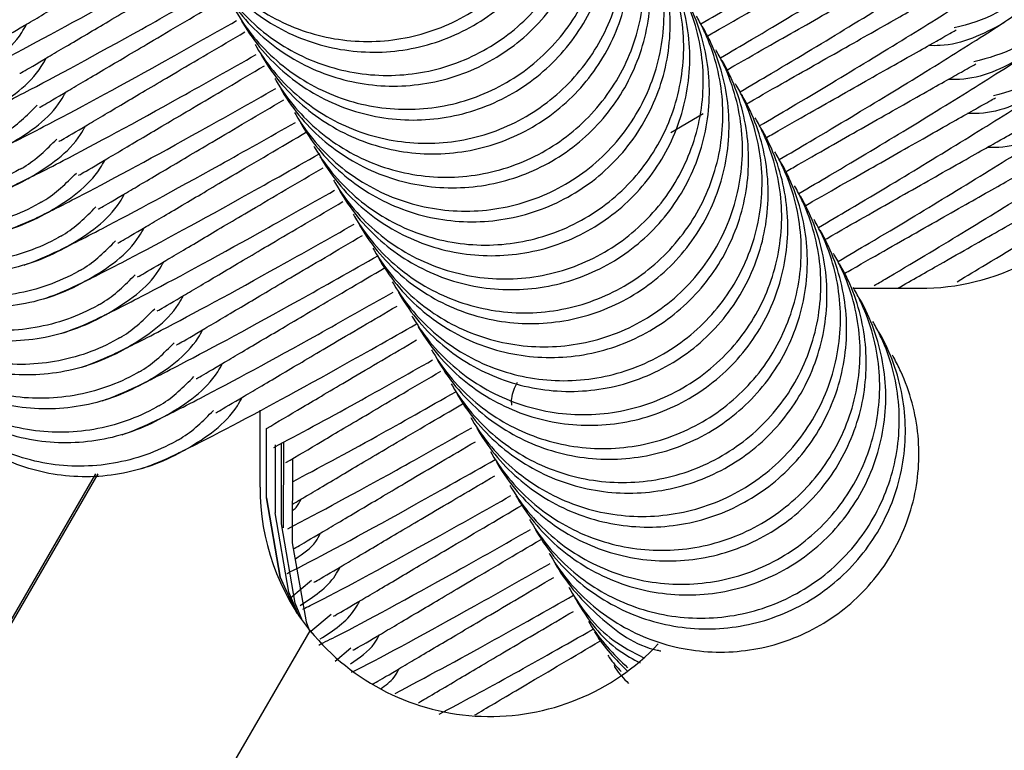
# Model space of a CAD drawing. Units: millimetres. Extents: x 17903 to 27066, y 32884 to 41054.
# Drawn here: x 21579 to 21594, y 35784 to 35795 of the extents above; entities that cross this region are included whole.
import ezdxf

# ---------------------------------------------------------------- set-up
doc = ezdxf.new("R2010")
doc.units = ezdxf.units.MM
doc.header["$LTSCALE"] = 200

msp = doc.modelspace()

# ---------------------------------------------------------------- linework, layer by layer
at = {"color": 7, "linetype": 'Continuous', "lineweight": 25}
for p, q in [((21588.699, 35793.505), (21589.19, 35793.794)), ((21591.466, 35791.148), (21592.469, 35791.146)), ((21582.481, 35788.134), (21582.484, 35789.297)), ((21582.577, 35787.968), (21582.579, 35789.02)), ((21582.71, 35788.772), (21582.708, 35787.741)), ((21582.804, 35787.575), (21582.807, 35788.797)), ((21582.839, 35787.514), (21582.842, 35788.816)), ((21582.972, 35788.564), (21582.97, 35787.287)), ((21567.448, 35766.693), (21579.997, 35788.333)), ((21567.465, 35766.663), (21580.032, 35788.333)), ((21582.949, 35786.459), (21583.261, 35786.724)), ((21583.251, 35785.949), (21583.558, 35786.21)), ((21572.067, 35766.685), (21583.242, 35785.957)), ((21583.619, 35785.496), (21583.854, 35785.696))]:
    msp.add_line(p, q, dxfattribs=at)
at = {"color": 7, "linetype": 'Continuous', "lineweight": 25, "flags": 128}
for points in [[(21583.046, 35786.211), (21582.786, 35786.77), (21582.577, 35787.968)], [(21582.577, 35787.968), (21582.786, 35786.77), (21582.999, 35786.295)], [(21583.07, 35786.184), (21582.917, 35786.543), (21582.708, 35787.741)], [(21583.124, 35786.105), (21583.013, 35786.377), (21582.804, 35787.575)], [(21582.97, 35787.287), (21583.179, 35786.09), (21583.237, 35785.94)]]:
    msp.add_lwpolyline(points, dxfattribs=at)
at = {"color": 7, "linetype": 'Continuous', "lineweight": 25}
for centre, radius, start, end in [((21592.475, 35794.646), 3.501, 269.9001, 325.0391), ((21585.98, 35788.127), 3.499, 179.8911, 218.9712), ((21585.963, 35788.158), 3.5, 218.9767, 316.6801)]:
    msp.add_arc(centre, radius, start, end, dxfattribs=at)
for points, knots in [([(21581.517, 35796.38), (21581.524, 35796.368), (21581.7, 35796.067), (21582.154, 35795.535), (21583.039, 35795.02), (21584.046, 35794.827), (21585.062, 35794.978), (21585.97, 35795.456), (21586.67, 35796.207), (21587.081, 35797.147), (21587.159, 35798.169), (21586.959, 35798.908), (21586.766, 35799.288), (21586.72, 35799.368), (21586.714, 35799.38)], [0, 0, 0, 0, 0.0042921, 0.1116274, 0.2189634, 0.326321, 0.4336953, 0.5410936, 0.6484906, 0.7558905, 0.8632492, 0.9706131, 0.9957113, 1, 1, 1, 1]), ([(21581.609, 35796.221), (21581.616, 35796.209), (21581.792, 35795.908), (21582.246, 35795.376), (21583.132, 35794.859), (21584.14, 35794.665), (21585.155, 35794.815), (21586.064, 35795.293), (21586.763, 35796.045), (21587.174, 35796.986), (21587.251, 35798.009), (21587.051, 35798.748), (21586.857, 35799.13), (21586.812, 35799.209), (21586.805, 35799.221)], [0, 0, 0, 0, 0.004287, 0.111629, 0.218973, 0.32631, 0.433692, 0.54109, 0.6485, 0.755904, 0.863294, 0.970627, 0.995711, 1, 1, 1, 1]), ([(21581.814, 35795.866), (21581.821, 35795.854), (21581.997, 35795.553), (21582.45, 35795.021), (21583.336, 35794.507), (21584.343, 35794.313), (21585.358, 35794.464), (21586.267, 35794.942), (21586.967, 35795.693), (21587.378, 35796.633), (21587.455, 35797.655), (21587.256, 35798.394), (21587.062, 35798.774), (21587.017, 35798.854), (21587.01, 35798.866)], [0, 0, 0, 0, 0.004287, 0.111619, 0.218962, 0.326314, 0.433696, 0.541087, 0.648494, 0.75589, 0.863255, 0.970613, 0.995711, 1, 1, 1, 1]), ([(21581.906, 35795.707), (21581.913, 35795.695), (21582.089, 35795.394), (21582.543, 35794.862), (21583.429, 35794.346), (21584.436, 35794.151), (21585.452, 35794.302), (21586.361, 35794.779), (21587.06, 35795.531), (21587.471, 35796.472), (21587.548, 35797.495), (21587.348, 35798.234), (21587.154, 35798.616), (21587.109, 35798.695), (21587.102, 35798.707)], [0, 0, 0, 0, 0.00429, 0.111632, 0.218976, 0.326316, 0.433697, 0.541091, 0.648501, 0.755903, 0.863293, 0.970633, 0.995713, 1, 1, 1, 1]), ([(21582.111, 35795.352), (21582.118, 35795.34), (21582.293, 35795.039), (21582.747, 35794.508), (21583.632, 35793.993), (21584.64, 35793.799), (21585.655, 35793.95), (21586.564, 35794.428), (21587.263, 35795.179), (21587.675, 35796.119), (21587.752, 35797.141), (21587.553, 35797.88), (21587.359, 35798.261), (21587.314, 35798.34), (21587.307, 35798.352)], [0, 0, 0, 0, 0.004293, 0.111625, 0.218962, 0.326321, 0.433696, 0.541096, 0.648494, 0.755895, 0.863255, 0.970618, 0.995716, 1, 1, 1, 1]), ([(21582.202, 35795.193), (21582.209, 35795.182), (21582.385, 35794.88), (21582.84, 35794.348), (21583.725, 35793.832), (21584.733, 35793.637), (21585.749, 35793.788), (21586.657, 35794.266), (21587.357, 35795.017), (21587.768, 35795.958), (21587.844, 35796.981), (21587.645, 35797.721), (21587.451, 35798.102), (21587.405, 35798.182), (21587.399, 35798.193)], [0, 0, 0, 0, 0.004287, 0.111628, 0.218973, 0.326309, 0.433691, 0.541094, 0.6485, 0.755905, 0.863288, 0.970627, 0.995711, 1, 1, 1, 1]), ([(21582.408, 35794.838), (21582.414, 35794.826), (21582.59, 35794.525), (21583.044, 35793.994), (21583.929, 35793.479), (21584.937, 35793.285), (21585.952, 35793.436), (21586.86, 35793.914), (21587.56, 35794.665), (21587.971, 35795.605), (21588.049, 35796.627), (21587.849, 35797.366), (21587.656, 35797.747), (21587.61, 35797.826), (21587.604, 35797.838)], [0, 0, 0, 0, 0.004287, 0.111628, 0.218961, 0.32632, 0.433695, 0.541091, 0.648493, 0.755888, 0.863255, 0.970613, 0.995711, 1, 1, 1, 1]), ([(21582.499, 35794.679), (21582.506, 35794.668), (21582.682, 35794.366), (21583.136, 35793.834), (21584.022, 35793.318), (21585.03, 35793.124), (21586.045, 35793.274), (21586.954, 35793.752), (21587.653, 35794.503), (21588.064, 35795.444), (21588.141, 35796.467), (21587.941, 35797.207), (21587.748, 35797.588), (21587.702, 35797.668), (21587.695, 35797.679)], [0, 0, 0, 0, 0.004287, 0.111633, 0.218977, 0.326312, 0.433694, 0.541088, 0.648498, 0.755901, 0.863291, 0.97063, 0.995713, 1, 1, 1, 1]), ([(21589.155, 35795.15), (21589.313, 35795.243), (21589.926, 35795.603), (21590.874, 35796.175), (21591.976, 35796.853), (21592.85, 35797.417), (21593.049, 35797.583), (21593.153, 35797.67)], [0, 0, 0, 0, 0.068203, 0.264529, 0.485119, 0.731183, 1, 1, 1, 1]), ([(21576.834, 35795.094), (21576.959, 35795.14), (21577.195, 35795.227), (21578.143, 35795.706), (21579.4, 35796.385), (21580.55, 35797.034), (21580.939, 35797.254)], [0, 0, 0, 0, 0.241784, 0.458665, 0.816883, 1, 1, 1, 1]), ([(21582.704, 35794.324), (21582.711, 35794.313), (21582.886, 35794.011), (21583.341, 35793.48), (21584.226, 35792.965), (21585.233, 35792.771), (21586.248, 35792.922), (21587.157, 35793.4), (21587.857, 35794.151), (21588.268, 35795.091), (21588.345, 35796.113), (21588.146, 35796.852), (21587.953, 35797.233), (21587.907, 35797.312), (21587.9, 35797.324)], [0, 0, 0, 0, 0.004293, 0.111624, 0.218967, 0.326319, 0.4337, 0.541094, 0.648496, 0.755897, 0.863256, 0.970618, 0.995711, 1, 1, 1, 1]), ([(21582.796, 35794.165), (21582.803, 35794.154), (21582.978, 35793.852), (21583.433, 35793.32), (21584.319, 35792.804), (21585.327, 35792.61), (21586.342, 35792.76), (21587.251, 35793.238), (21587.95, 35793.99), (21588.361, 35794.931), (21588.438, 35795.954), (21588.238, 35796.693), (21588.044, 35797.074), (21587.999, 35797.154), (21587.992, 35797.165)], [0, 0, 0, 0, 0.004287, 0.111633, 0.218973, 0.326309, 0.433696, 0.541092, 0.648502, 0.755905, 0.863287, 0.970628, 0.995708, 1, 1, 1, 1]), ([(21589.452, 35794.636), (21589.61, 35794.729), (21590.223, 35795.089), (21591.17, 35795.661), (21592.273, 35796.339), (21593.146, 35796.903), (21593.346, 35797.069), (21593.45, 35797.156)], [0, 0, 0, 0, 0.068203, 0.26453, 0.485123, 0.731177, 1, 1, 1, 1]), ([(21583.001, 35793.81), (21583.008, 35793.799), (21583.183, 35793.497), (21583.637, 35792.966), (21584.522, 35792.451), (21585.53, 35792.257), (21586.545, 35792.408), (21587.454, 35792.886), (21588.153, 35793.637), (21588.565, 35794.578), (21588.642, 35795.6), (21588.443, 35796.338), (21588.249, 35796.719), (21588.204, 35796.799), (21588.197, 35796.81)], [0, 0, 0, 0, 0.004283, 0.111625, 0.218962, 0.326319, 0.433695, 0.541091, 0.648494, 0.755889, 0.863256, 0.970613, 0.995711, 1, 1, 1, 1]), ([(21577.131, 35794.58), (21577.255, 35794.626), (21577.492, 35794.713), (21578.439, 35795.192), (21579.697, 35795.871), (21580.847, 35796.521), (21581.236, 35796.74)], [0, 0, 0, 0, 0.241785, 0.458667, 0.816882, 1, 1, 1, 1]), ([(21583.093, 35793.652), (21583.099, 35793.64), (21583.275, 35793.338), (21583.73, 35792.806), (21584.615, 35792.29), (21585.623, 35792.096), (21586.639, 35792.246), (21587.547, 35792.724), (21588.247, 35793.476), (21588.658, 35794.417), (21588.735, 35795.44), (21588.535, 35796.179), (21588.341, 35796.56), (21588.295, 35796.64), (21588.289, 35796.652)], [0, 0, 0, 0, 0.004293, 0.111634, 0.218978, 0.326313, 0.433694, 0.541094, 0.6485, 0.755905, 0.863294, 0.970633, 0.995716, 1, 1, 1, 1]), ([(21589.749, 35794.123), (21589.907, 35794.215), (21590.519, 35794.575), (21591.467, 35795.147), (21592.569, 35795.825), (21593.443, 35796.389), (21593.642, 35796.556), (21593.746, 35796.642)], [0, 0, 0, 0, 0.068201, 0.264528, 0.485125, 0.731181, 1, 1, 1, 1]), ([(21578.548, 35794.915), (21578.552, 35794.915), (21578.56, 35794.916), (21578.925, 35795.131), (21579.514, 35795.48), (21580.297, 35795.944), (21580.999, 35796.357), (21581.389, 35796.586)], [0, 0, 0, 0, 0.166374, 0.387316, 0.589671, 0.772177, 1, 1, 1, 1]), ([(21589.259, 35794.97), (21589.292, 35794.989), (21589.734, 35795.243), (21590.447, 35795.647), (21591.362, 35796.166), (21592.016, 35796.535), (21592.09, 35796.578), (21592.129, 35796.6)], [0, 0, 0, 0, 0.01749, 0.23376, 0.470148, 0.725283, 1, 1, 1, 1]), ([(21577.427, 35794.066), (21577.552, 35794.112), (21577.788, 35794.199), (21578.736, 35794.678), (21579.994, 35795.357), (21581.143, 35796.007), (21581.532, 35796.226)], [0, 0, 0, 0, 0.241784, 0.45867, 0.816885, 1, 1, 1, 1]), ([(21583.298, 35793.296), (21583.304, 35793.285), (21583.48, 35792.984), (21583.934, 35792.452), (21584.819, 35791.937), (21585.827, 35791.743), (21586.842, 35791.894), (21587.75, 35792.372), (21588.45, 35793.124), (21588.861, 35794.064), (21588.939, 35795.086), (21588.739, 35795.824), (21588.546, 35796.205), (21588.5, 35796.285), (21588.494, 35796.296)], [0, 0, 0, 0, 0.004292, 0.111628, 0.218965, 0.326323, 0.433698, 0.541097, 0.648494, 0.755895, 0.863254, 0.970619, 0.995711, 1, 1, 1, 1]), ([(21578.845, 35794.401), (21578.848, 35794.401), (21578.857, 35794.402), (21579.222, 35794.618), (21579.811, 35794.966), (21580.594, 35795.43), (21581.296, 35795.843), (21581.685, 35796.072)], [0, 0, 0, 0, 0.166374, 0.387325, 0.589666, 0.772186, 1, 1, 1, 1]), ([(21583.389, 35793.138), (21583.396, 35793.126), (21583.572, 35792.825), (21584.026, 35792.292), (21584.912, 35791.776), (21585.92, 35791.582), (21586.935, 35791.732), (21587.844, 35792.21), (21588.543, 35792.962), (21588.954, 35793.903), (21589.031, 35794.926), (21588.831, 35795.665), (21588.638, 35796.046), (21588.592, 35796.126), (21588.585, 35796.138)], [0, 0, 0, 0, 0.00429, 0.111636, 0.218977, 0.326313, 0.433694, 0.541091, 0.648501, 0.755898, 0.863287, 0.970627, 0.995708, 1, 1, 1, 1]), ([(21589.556, 35794.456), (21589.589, 35794.475), (21590.03, 35794.729), (21590.743, 35795.133), (21591.658, 35795.652), (21592.312, 35796.021), (21592.387, 35796.064), (21592.426, 35796.086)], [0, 0, 0, 0, 0.0175, 0.233764, 0.470144, 0.725288, 1, 1, 1, 1]), ([(21590.045, 35793.609), (21590.203, 35793.701), (21590.816, 35794.061), (21591.764, 35794.634), (21592.866, 35795.312), (21593.74, 35795.875), (21593.939, 35796.042), (21594.043, 35796.128)], [0, 0, 0, 0, 0.068199, 0.264528, 0.48512, 0.731176, 1, 1, 1, 1]), ([(21583.594, 35792.782), (21583.601, 35792.771), (21583.777, 35792.47), (21584.231, 35791.938), (21585.116, 35791.423), (21586.123, 35791.23), (21587.138, 35791.38), (21588.047, 35791.858), (21588.747, 35792.61), (21589.158, 35793.55), (21589.235, 35794.572), (21589.036, 35795.31), (21588.843, 35795.691), (21588.797, 35795.771), (21588.79, 35795.782)], [0, 0, 0, 0, 0.004287, 0.111624, 0.218966, 0.326317, 0.433698, 0.541089, 0.648496, 0.755891, 0.86325, 0.970613, 0.995711, 1, 1, 1, 1]), ([(21577.724, 35793.552), (21577.849, 35793.598), (21578.085, 35793.685), (21579.033, 35794.164), (21580.291, 35794.843), (21581.44, 35795.493), (21581.829, 35795.713)], [0, 0, 0, 0, 0.241789, 0.458663, 0.816878, 1, 1, 1, 1]), ([(21583.686, 35792.624), (21583.693, 35792.612), (21583.868, 35792.311), (21584.323, 35791.778), (21585.209, 35791.262), (21586.217, 35791.068), (21587.232, 35791.218), (21588.141, 35791.696), (21588.84, 35792.448), (21589.251, 35793.389), (21589.328, 35794.412), (21589.128, 35795.151), (21588.934, 35795.532), (21588.889, 35795.612), (21588.882, 35795.624)], [0, 0, 0, 0, 0.004292, 0.111633, 0.218977, 0.326311, 0.433698, 0.541092, 0.648502, 0.755904, 0.863293, 0.970633, 0.995713, 1, 1, 1, 1]), ([(21590.342, 35793.095), (21590.5, 35793.187), (21591.113, 35793.547), (21592.06, 35794.12), (21593.163, 35794.798), (21594.036, 35795.362), (21594.236, 35795.528), (21594.34, 35795.615)], [0, 0, 0, 0, 0.068202, 0.264526, 0.485122, 0.731178, 1, 1, 1, 1]), ([(21579.141, 35793.887), (21579.145, 35793.887), (21579.154, 35793.888), (21579.519, 35794.104), (21580.108, 35794.452), (21580.896, 35794.919), (21581.604, 35795.336), (21582, 35795.569)], [0, 0, 0, 0, 0.165768, 0.385906, 0.587524, 0.769365, 1, 1, 1, 1]), ([(21589.853, 35793.943), (21589.886, 35793.961), (21590.327, 35794.215), (21591.04, 35794.619), (21591.955, 35795.139), (21592.609, 35795.507), (21592.684, 35795.55), (21592.723, 35795.572)], [0, 0, 0, 0, 0.017498, 0.233759, 0.470146, 0.725288, 1, 1, 1, 1]), ([(21593.667, 35795.336), (21593.655, 35795.33), (21593.446, 35795.209), (21593.211, 35795.147), (21592.989, 35795.088)], [0, 0, 0, 0, 0.055641, 1, 1, 1, 1]), ([(21578.021, 35793.038), (21578.145, 35793.084), (21578.382, 35793.172), (21579.329, 35793.651), (21580.587, 35794.329), (21581.737, 35794.979), (21582.126, 35795.199)], [0, 0, 0, 0, 0.241786, 0.458668, 0.816881, 1, 1, 1, 1]), ([(21578.074, 35794.344), (21578.085, 35794.351), (21578.386, 35794.527), (21578.737, 35794.765), (21578.924, 35795.102), (21578.948, 35795.145)], [0, 0, 0, 0, 0.0337106, 0.8766383, 1, 1, 1, 1]), ([(21583.891, 35792.269), (21583.898, 35792.257), (21584.073, 35791.956), (21584.528, 35791.424), (21585.412, 35790.909), (21586.42, 35790.716), (21587.435, 35790.866), (21588.344, 35791.344), (21589.043, 35792.096), (21589.455, 35793.036), (21589.532, 35794.058), (21589.333, 35794.796), (21589.139, 35795.177), (21589.094, 35795.257), (21589.087, 35795.269)], [0, 0, 0, 0, 0.004289, 0.111625, 0.218962, 0.32632, 0.433695, 0.54109, 0.648493, 0.755893, 0.863253, 0.970615, 0.995708, 1, 1, 1, 1]), ([(21593.758, 35795.178), (21593.747, 35795.171), (21593.444, 35794.999), (21593.053, 35794.812), (21592.658, 35794.82), (21592.6, 35794.821)], [0, 0, 0, 0, 0.03293, 0.856607, 1, 1, 1, 1]), ([(21579.438, 35793.373), (21579.442, 35793.373), (21579.45, 35793.374), (21579.815, 35793.59), (21580.405, 35793.939), (21581.179, 35794.398), (21581.871, 35794.804), (21582.25, 35795.028)], [0, 0, 0, 0, 0.167357, 0.389614, 0.593162, 0.77675, 1, 1, 1, 1]), ([(21583.983, 35792.11), (21583.989, 35792.098), (21584.165, 35791.797), (21584.62, 35791.264), (21585.505, 35790.748), (21586.513, 35790.554), (21587.529, 35790.704), (21588.437, 35791.182), (21589.137, 35791.934), (21589.548, 35792.875), (21589.625, 35793.898), (21589.425, 35794.637), (21589.231, 35795.018), (21589.185, 35795.098), (21589.179, 35795.11)], [0, 0, 0, 0, 0.004287, 0.111633, 0.218974, 0.32631, 0.433691, 0.541094, 0.6485, 0.755899, 0.863289, 0.970628, 0.995711, 1, 1, 1, 1]), ([(21590.149, 35793.429), (21590.182, 35793.448), (21590.624, 35793.701), (21591.337, 35794.105), (21592.252, 35794.625), (21592.906, 35794.993), (21592.98, 35795.036), (21593.019, 35795.058)], [0, 0, 0, 0, 0.017491, 0.233759, 0.470144, 0.725287, 1, 1, 1, 1]), ([(21590.639, 35792.581), (21590.797, 35792.674), (21591.409, 35793.033), (21592.357, 35793.606), (21593.46, 35794.284), (21594.333, 35794.848), (21594.532, 35795.014), (21594.636, 35795.101)], [0, 0, 0, 0, 0.068199, 0.264529, 0.485123, 0.731178, 1, 1, 1, 1]), ([(21578.317, 35792.524), (21578.442, 35792.57), (21578.679, 35792.658), (21579.626, 35793.137), (21580.884, 35793.816), (21582.034, 35794.465), (21582.422, 35794.685)], [0, 0, 0, 0, 0.241782, 0.458666, 0.816883, 1, 1, 1, 1]), ([(21584.188, 35791.755), (21584.194, 35791.743), (21584.37, 35791.442), (21584.824, 35790.91), (21585.709, 35790.395), (21586.717, 35790.202), (21587.732, 35790.353), (21588.641, 35790.831), (21589.34, 35791.582), (21589.751, 35792.522), (21589.829, 35793.544), (21589.629, 35794.283), (21589.436, 35794.663), (21589.39, 35794.743), (21589.384, 35794.755)], [0, 0, 0, 0, 0.004287, 0.111628, 0.218964, 0.326321, 0.433696, 0.541092, 0.648494, 0.755889, 0.863248, 0.970613, 0.995711, 1, 1, 1, 1]), ([(21593.963, 35794.822), (21593.952, 35794.816), (21593.743, 35794.695), (21593.508, 35794.633), (21593.286, 35794.574)], [0, 0, 0, 0, 0.055641, 1, 1, 1, 1]), ([(21578.37, 35793.83), (21578.382, 35793.837), (21578.683, 35794.013), (21579.034, 35794.251), (21579.221, 35794.588), (21579.245, 35794.631)], [0, 0, 0, 0, 0.033644, 0.876675, 1, 1, 1, 1]), ([(21584.279, 35791.596), (21584.286, 35791.584), (21584.462, 35791.283), (21584.916, 35790.751), (21585.802, 35790.234), (21586.81, 35790.04), (21587.825, 35790.19), (21588.734, 35790.668), (21589.434, 35791.42), (21589.844, 35792.361), (21589.921, 35793.384), (21589.721, 35794.123), (21589.528, 35794.505), (21589.482, 35794.584), (21589.475, 35794.596)], [0, 0, 0, 0, 0.0042901, 0.1116316, 0.2189702, 0.3263117, 0.4336922, 0.5410893, 0.6484996, 0.7559025, 0.8632924, 0.9706329, 0.9957078, 1, 1, 1, 1]), ([(21590.446, 35792.915), (21590.479, 35792.934), (21590.921, 35793.187), (21591.633, 35793.592), (21592.548, 35794.111), (21593.202, 35794.48), (21593.277, 35794.522), (21593.316, 35794.544)], [0, 0, 0, 0, 0.017498, 0.233764, 0.470147, 0.725289, 1, 1, 1, 1]), ([(21590.936, 35792.067), (21591.094, 35792.16), (21591.706, 35792.519), (21592.654, 35793.092), (21593.756, 35793.77), (21594.63, 35794.334), (21594.829, 35794.5), (21594.933, 35794.587)], [0, 0, 0, 0, 0.068202, 0.26453, 0.48512, 0.731175, 1, 1, 1, 1]), ([(21594.055, 35794.664), (21594.043, 35794.657), (21593.741, 35794.485), (21593.35, 35794.298), (21592.955, 35794.306), (21592.897, 35794.307)], [0, 0, 0, 0, 0.032889, 0.856604, 1, 1, 1, 1]), ([(21579.735, 35792.859), (21579.739, 35792.859), (21579.747, 35792.861), (21580.112, 35793.076), (21580.701, 35793.425), (21581.476, 35793.884), (21582.167, 35794.291), (21582.547, 35794.514)], [0, 0, 0, 0, 0.167359, 0.389608, 0.593156, 0.776746, 1, 1, 1, 1]), ([(21584.484, 35791.241), (21584.491, 35791.229), (21584.667, 35790.928), (21585.121, 35790.397), (21586.006, 35789.882), (21587.013, 35789.688), (21588.029, 35789.839), (21588.937, 35790.317), (21589.637, 35791.068), (21590.048, 35792.008), (21590.126, 35793.03), (21589.926, 35793.769), (21589.733, 35794.15), (21589.687, 35794.229), (21589.681, 35794.241)], [0, 0, 0, 0, 0.004287, 0.111619, 0.218956, 0.326315, 0.433697, 0.541087, 0.648494, 0.755896, 0.863255, 0.970618, 0.995711, 1, 1, 1, 1]), ([(21594.26, 35794.309), (21594.249, 35794.302), (21594.04, 35794.182), (21593.805, 35794.119), (21593.582, 35794.06)], [0, 0, 0, 0, 0.055636, 1, 1, 1, 1]), ([(21578.614, 35792.01), (21578.739, 35792.056), (21578.975, 35792.144), (21579.923, 35792.623), (21581.181, 35793.302), (21582.33, 35793.951), (21582.719, 35794.171)], [0, 0, 0, 0, 0.241784, 0.458664, 0.816877, 1, 1, 1, 1]), ([(21578.667, 35793.317), (21578.679, 35793.323), (21578.979, 35793.5), (21579.331, 35793.737), (21579.518, 35794.074), (21579.541, 35794.117)], [0, 0, 0, 0, 0.03371, 0.876664, 1, 1, 1, 1]), ([(21594.352, 35794.15), (21594.34, 35794.143), (21594.037, 35793.971), (21593.647, 35793.784), (21593.252, 35793.792), (21593.193, 35793.793)], [0, 0, 0, 0, 0.032932, 0.856651, 1, 1, 1, 1]), ([(21578.872, 35792.961), (21578.861, 35792.955), (21578.558, 35792.782), (21577.899, 35792.549), (21576.871, 35792.544), (21575.911, 35792.886), (21575.177, 35793.423), (21574.911, 35793.901), (21574.81, 35794.083)], [0, 0, 0, 0, 0.008582, 0.22327, 0.437956, 0.652623, 0.867391, 1, 1, 1, 1]), ([(21580.032, 35792.345), (21580.035, 35792.346), (21580.044, 35792.347), (21580.409, 35792.562), (21580.998, 35792.911), (21581.773, 35793.37), (21582.464, 35793.777), (21582.843, 35794)], [0, 0, 0, 0, 0.167357, 0.389612, 0.593163, 0.77675, 1, 1, 1, 1]), ([(21584.576, 35791.082), (21584.583, 35791.071), (21584.758, 35790.769), (21585.213, 35790.237), (21586.099, 35789.721), (21587.107, 35789.526), (21588.122, 35789.677), (21589.031, 35790.155), (21589.73, 35790.906), (21590.141, 35791.847), (21590.218, 35792.87), (21590.018, 35793.609), (21589.824, 35793.991), (21589.779, 35794.07), (21589.772, 35794.082)], [0, 0, 0, 0, 0.004287, 0.111632, 0.218973, 0.326309, 0.433696, 0.541092, 0.648502, 0.755898, 0.863288, 0.970628, 0.995708, 1, 1, 1, 1]), ([(21590.743, 35792.401), (21590.776, 35792.42), (21591.217, 35792.673), (21591.93, 35793.078), (21592.845, 35793.597), (21593.499, 35793.966), (21593.574, 35794.008), (21593.613, 35794.03)], [0, 0, 0, 0, 0.017487, 0.233755, 0.470143, 0.725287, 1, 1, 1, 1]), ([(21591.232, 35791.553), (21591.39, 35791.646), (21592.003, 35792.005), (21592.951, 35792.578), (21594.053, 35793.256), (21594.926, 35793.82), (21595.126, 35793.986), (21595.23, 35794.073)], [0, 0, 0, 0, 0.0681985, 0.2645288, 0.4851225, 0.7311801, 1, 1, 1, 1]), ([(21578.964, 35792.803), (21578.952, 35792.796), (21578.649, 35792.623), (21577.991, 35792.389), (21576.964, 35792.383), (21576.004, 35792.724), (21575.271, 35793.261), (21575.005, 35793.739), (21574.903, 35793.921)], [0, 0, 0, 0, 0.008571, 0.223254, 0.437927, 0.652637, 0.867396, 1, 1, 1, 1]), ([(21578.576, 35793.475), (21578.587, 35793.482), (21578.787, 35793.598), (21578.952, 35793.763), (21579.107, 35793.919)], [0, 0, 0, 0, 0.058011, 1, 1, 1, 1]), ([(21578.911, 35791.497), (21579.035, 35791.543), (21579.272, 35791.63), (21580.219, 35792.109), (21581.477, 35792.788), (21582.627, 35793.437), (21583.016, 35793.657)], [0, 0, 0, 0, 0.241784, 0.458666, 0.816885, 1, 1, 1, 1]), ([(21584.781, 35790.727), (21584.788, 35790.715), (21584.963, 35790.414), (21585.417, 35789.883), (21586.303, 35789.368), (21587.31, 35789.174), (21588.325, 35789.325), (21589.234, 35789.803), (21589.933, 35790.554), (21590.345, 35791.494), (21590.422, 35792.516), (21590.223, 35793.255), (21590.029, 35793.636), (21589.984, 35793.715), (21589.977, 35793.727)], [0, 0, 0, 0, 0.004287, 0.111627, 0.218963, 0.326321, 0.433696, 0.541092, 0.648489, 0.755889, 0.863248, 0.97061, 0.995711, 1, 1, 1, 1]), ([(21579.169, 35792.447), (21579.157, 35792.441), (21578.854, 35792.268), (21578.195, 35792.035), (21577.168, 35792.03), (21576.207, 35792.372), (21575.474, 35792.909), (21575.208, 35793.387), (21575.107, 35793.57)], [0, 0, 0, 0, 0.008571, 0.22326, 0.437947, 0.652627, 0.867397, 1, 1, 1, 1]), ([(21578.964, 35792.803), (21578.975, 35792.809), (21579.276, 35792.986), (21579.627, 35793.224), (21579.814, 35793.56), (21579.838, 35793.603)], [0, 0, 0, 0, 0.033711, 0.876679, 1, 1, 1, 1]), ([(21580.328, 35791.831), (21580.332, 35791.832), (21580.34, 35791.833), (21580.705, 35792.048), (21581.294, 35792.397), (21582.085, 35792.866), (21582.797, 35793.284), (21583.196, 35793.519)], [0, 0, 0, 0, 0.165448, 0.385168, 0.586389, 0.767878, 1, 1, 1, 1]), ([(21584.873, 35790.568), (21584.879, 35790.557), (21585.055, 35790.255), (21585.51, 35789.723), (21586.395, 35789.207), (21587.403, 35789.012), (21588.419, 35789.163), (21589.327, 35789.641), (21590.027, 35790.392), (21590.438, 35791.333), (21590.515, 35792.356), (21590.315, 35793.096), (21590.121, 35793.477), (21590.076, 35793.557), (21590.069, 35793.568)], [0, 0, 0, 0, 0.004287, 0.111628, 0.218973, 0.326309, 0.43369, 0.541093, 0.648499, 0.755905, 0.863294, 0.970633, 0.995711, 1, 1, 1, 1]), ([(21591.039, 35791.887), (21591.073, 35791.906), (21591.514, 35792.159), (21592.227, 35792.564), (21593.142, 35793.083), (21593.796, 35793.452), (21593.87, 35793.494), (21593.909, 35793.516)], [0, 0, 0, 0, 0.017498, 0.233764, 0.47015, 0.725291, 1, 1, 1, 1]), ([(21591.777, 35791.185), (21591.851, 35791.228), (21592.376, 35791.537), (21593.244, 35792.063), (21594.351, 35792.743), (21595.223, 35793.306), (21595.422, 35793.472), (21595.527, 35793.559)], [0, 0, 0, 0, 0.033205, 0.236906, 0.465785, 0.721084, 1, 1, 1, 1]), ([(21594.649, 35793.636), (21594.637, 35793.629), (21594.334, 35793.458), (21593.943, 35793.27), (21593.548, 35793.278), (21593.49, 35793.279)], [0, 0, 0, 0, 0.032907, 0.856606, 1, 1, 1, 1]), ([(21579.261, 35792.289), (21579.249, 35792.282), (21578.946, 35792.109), (21578.288, 35791.875), (21577.26, 35791.869), (21576.301, 35792.21), (21575.568, 35792.747), (21575.302, 35793.225), (21575.2, 35793.408)], [0, 0, 0, 0, 0.008588, 0.223251, 0.43792, 0.652639, 0.867394, 1, 1, 1, 1]), ([(21578.872, 35792.961), (21578.884, 35792.968), (21579.084, 35793.084), (21579.249, 35793.249), (21579.404, 35793.405)], [0, 0, 0, 0, 0.058018, 1, 1, 1, 1]), ([(21585.078, 35790.213), (21585.084, 35790.201), (21585.26, 35789.901), (21585.714, 35789.369), (21586.599, 35788.854), (21587.607, 35788.66), (21588.622, 35788.811), (21589.531, 35789.289), (21590.23, 35790.04), (21590.641, 35790.98), (21590.719, 35792.002), (21590.52, 35792.741), (21590.326, 35793.122), (21590.281, 35793.201), (21590.274, 35793.213)], [0, 0, 0, 0, 0.004287, 0.111623, 0.21896, 0.326313, 0.433694, 0.541085, 0.648492, 0.755887, 0.863254, 0.970618, 0.995711, 1, 1, 1, 1]), ([(21579.466, 35791.934), (21579.454, 35791.927), (21579.151, 35791.754), (21578.492, 35791.521), (21577.464, 35791.516), (21576.504, 35791.858), (21575.771, 35792.396), (21575.505, 35792.873), (21575.403, 35793.056)], [0, 0, 0, 0, 0.0085823, 0.2232597, 0.4379436, 0.6526157, 0.8673817, 1, 1, 1, 1]), ([(21579.207, 35790.983), (21579.332, 35791.029), (21579.569, 35791.116), (21580.516, 35791.595), (21581.796, 35792.286), (21582.972, 35792.95), (21583.386, 35793.185)], [0, 0, 0, 0, 0.238946, 0.453284, 0.807293, 1, 1, 1, 1]), ([(21579.261, 35792.289), (21579.272, 35792.296), (21579.573, 35792.472), (21579.924, 35792.71), (21580.111, 35793.047), (21580.135, 35793.09)], [0, 0, 0, 0, 0.033642, 0.876638, 1, 1, 1, 1]), ([(21585.169, 35790.054), (21585.176, 35790.043), (21585.352, 35789.741), (21585.806, 35789.209), (21586.692, 35788.693), (21587.7, 35788.499), (21588.715, 35788.649), (21589.624, 35789.127), (21590.324, 35789.878), (21590.734, 35790.819), (21590.811, 35791.843), (21590.611, 35792.582), (21590.418, 35792.963), (21590.372, 35793.043), (21590.366, 35793.054)], [0, 0, 0, 0, 0.00429, 0.111632, 0.218972, 0.326314, 0.433695, 0.541091, 0.648496, 0.755898, 0.863288, 0.970628, 0.995708, 1, 1, 1, 1]), ([(21579.557, 35791.775), (21579.546, 35791.768), (21579.243, 35791.595), (21578.584, 35791.361), (21577.557, 35791.355), (21576.597, 35791.696), (21575.864, 35792.234), (21575.598, 35792.711), (21575.497, 35792.894)], [0, 0, 0, 0, 0.008571, 0.223243, 0.43793, 0.652642, 0.867402, 1, 1, 1, 1]), ([(21580.625, 35791.317), (21580.629, 35791.318), (21580.637, 35791.319), (21581.002, 35791.534), (21581.591, 35791.883), (21582.366, 35792.342), (21583.057, 35792.749), (21583.437, 35792.972)], [0, 0, 0, 0, 0.16735, 0.389609, 0.593159, 0.77675, 1, 1, 1, 1]), ([(21591.336, 35791.373), (21591.369, 35791.392), (21591.811, 35791.645), (21592.523, 35792.05), (21593.438, 35792.569), (21594.092, 35792.938), (21594.167, 35792.98), (21594.206, 35793.002)], [0, 0, 0, 0, 0.017498, 0.233764, 0.470146, 0.725284, 1, 1, 1, 1]), ([(21579.169, 35792.447), (21579.18, 35792.454), (21579.38, 35792.57), (21579.545, 35792.735), (21579.701, 35792.891)], [0, 0, 0, 0, 0.058014, 1, 1, 1, 1]), ([(21579.504, 35790.469), (21579.629, 35790.515), (21579.865, 35790.602), (21580.813, 35791.081), (21582.071, 35791.76), (21583.22, 35792.41), (21583.609, 35792.629)], [0, 0, 0, 0, 0.241783, 0.458664, 0.816881, 1, 1, 1, 1]), ([(21585.374, 35789.699), (21585.381, 35789.688), (21585.557, 35789.386), (21586.011, 35788.855), (21586.896, 35788.34), (21587.903, 35788.146), (21588.919, 35788.297), (21589.827, 35788.775), (21590.527, 35789.526), (21590.938, 35790.466), (21591.016, 35791.489), (21590.816, 35792.227), (21590.623, 35792.608), (21590.577, 35792.688), (21590.571, 35792.699)], [0, 0, 0, 0, 0.004292, 0.111624, 0.21896, 0.326317, 0.433698, 0.541091, 0.648492, 0.755892, 0.863251, 0.970613, 0.995711, 1, 1, 1, 1]), ([(21593.034, 35791.245), (21593.182, 35791.334), (21593.777, 35791.691), (21594.594, 35792.195), (21595.038, 35792.487), (21595.251, 35792.627)], [0, 0, 0, 0, 0.146457, 0.590921, 1, 1, 1, 1]), ([(21579.762, 35791.42), (21579.751, 35791.413), (21579.448, 35791.24), (21578.789, 35791.007), (21577.761, 35791.002), (21576.801, 35791.344), (21576.067, 35791.882), (21575.801, 35792.359), (21575.7, 35792.542)], [0, 0, 0, 0, 0.008582, 0.223269, 0.437955, 0.652633, 0.867391, 1, 1, 1, 1]), ([(21579.557, 35791.775), (21579.569, 35791.782), (21579.869, 35791.958), (21580.221, 35792.196), (21580.408, 35792.533), (21580.431, 35792.576)], [0, 0, 0, 0, 0.033711, 0.87668, 1, 1, 1, 1]), ([(21580.922, 35790.804), (21580.925, 35790.804), (21580.934, 35790.805), (21581.299, 35791.02), (21581.888, 35791.369), (21582.663, 35791.828), (21583.354, 35792.235), (21583.734, 35792.458)], [0, 0, 0, 0, 0.1673569, 0.3896129, 0.5931557, 0.7767462, 1, 1, 1, 1]), ([(21585.466, 35789.54), (21585.473, 35789.529), (21585.649, 35789.227), (21586.103, 35788.695), (21586.989, 35788.179), (21587.997, 35787.985), (21589.012, 35788.135), (21589.921, 35788.613), (21590.62, 35789.365), (21591.031, 35790.306), (21591.108, 35791.329), (21590.908, 35792.068), (21590.714, 35792.449), (21590.669, 35792.529), (21590.662, 35792.54)], [0, 0, 0, 0, 0.0042869, 0.1116279, 0.2189717, 0.3263077, 0.433695, 0.5410917, 0.6485016, 0.7559041, 0.8632936, 0.9706276, 0.995711, 1, 1, 1, 1]), ([(21592.136, 35791.146), (21592.353, 35791.27), (21592.958, 35791.615), (21593.725, 35792.049), (21594.392, 35792.426), (21594.465, 35792.467), (21594.503, 35792.488)], [0, 0, 0, 0, 0.146685, 0.409928, 0.694066, 1, 1, 1, 1]), ([(21579.854, 35791.261), (21579.842, 35791.254), (21579.54, 35791.081), (21578.881, 35790.847), (21577.854, 35790.841), (21576.894, 35791.183), (21576.161, 35791.72), (21575.895, 35792.197), (21575.793, 35792.38)], [0, 0, 0, 0, 0.008577, 0.223253, 0.437923, 0.652631, 0.867387, 1, 1, 1, 1]), ([(21579.466, 35791.934), (21579.477, 35791.94), (21579.677, 35792.056), (21579.842, 35792.221), (21579.997, 35792.377)], [0, 0, 0, 0, 0.058014, 1, 1, 1, 1]), ([(21585.671, 35789.185), (21585.678, 35789.174), (21585.854, 35788.873), (21586.307, 35788.341), (21587.193, 35787.826), (21588.2, 35787.632), (21589.215, 35787.783), (21590.124, 35788.261), (21590.823, 35789.012), (21591.235, 35789.953), (21591.312, 35790.975), (21591.113, 35791.713), (21590.919, 35792.094), (21590.874, 35792.174), (21590.867, 35792.185)], [0, 0, 0, 0, 0.004287, 0.111623, 0.21896, 0.326319, 0.433694, 0.54109, 0.648493, 0.755888, 0.863254, 0.970613, 0.995711, 1, 1, 1, 1]), ([(21580.059, 35790.906), (21580.047, 35790.899), (21579.745, 35790.726), (21579.085, 35790.493), (21578.058, 35790.488), (21577.098, 35790.83), (21576.364, 35791.368), (21576.098, 35791.846), (21575.997, 35792.028)], [0, 0, 0, 0, 0.008571, 0.22326, 0.437944, 0.652616, 0.867382, 1, 1, 1, 1]), ([(21579.801, 35789.955), (21579.925, 35790.001), (21580.162, 35790.088), (21581.11, 35790.567), (21582.367, 35791.246), (21583.517, 35791.896), (21583.906, 35792.115)], [0, 0, 0, 0, 0.241784, 0.458667, 0.816882, 1, 1, 1, 1]), ([(21579.854, 35791.261), (21579.865, 35791.268), (21580.166, 35791.444), (21580.517, 35791.682), (21580.704, 35792.019), (21580.728, 35792.062)], [0, 0, 0, 0, 0.033685, 0.876638, 1, 1, 1, 1]), ([(21585.763, 35789.027), (21585.77, 35789.015), (21585.945, 35788.714), (21586.4, 35788.181), (21587.286, 35787.665), (21588.293, 35787.471), (21589.309, 35787.621), (21590.218, 35788.099), (21590.917, 35788.851), (21591.328, 35789.792), (21591.405, 35790.815), (21591.205, 35791.554), (21591.011, 35791.935), (21590.966, 35792.015), (21590.959, 35792.027)], [0, 0, 0, 0, 0.004287, 0.111633, 0.218978, 0.326313, 0.433695, 0.541095, 0.648501, 0.755904, 0.863294, 0.970633, 0.995716, 1, 1, 1, 1]), ([(21580.151, 35790.747), (21580.139, 35790.74), (21579.836, 35790.568), (21579.178, 35790.333), (21578.151, 35790.328), (21577.191, 35790.669), (21576.458, 35791.206), (21576.192, 35791.684), (21576.09, 35791.866)], [0, 0, 0, 0, 0.008583, 0.223251, 0.437923, 0.652644, 0.867393, 1, 1, 1, 1]), ([(21579.762, 35791.42), (21579.774, 35791.426), (21579.974, 35791.542), (21580.139, 35791.707), (21580.294, 35791.863)], [0, 0, 0, 0, 0.058018, 1, 1, 1, 1]), ([(21581.218, 35790.29), (21581.222, 35790.29), (21581.231, 35790.291), (21581.595, 35790.506), (21582.185, 35790.855), (21582.959, 35791.315), (21583.651, 35791.721), (21584.03, 35791.944)], [0, 0, 0, 0, 0.167349, 0.389607, 0.593159, 0.776744, 1, 1, 1, 1]), ([(21580.097, 35789.441), (21580.222, 35789.487), (21580.459, 35789.574), (21581.406, 35790.053), (21582.686, 35790.744), (21583.862, 35791.409), (21584.276, 35791.643)], [0, 0, 0, 0, 0.238946, 0.453285, 0.807294, 1, 1, 1, 1]), ([(21585.968, 35788.671), (21585.975, 35788.66), (21586.15, 35788.359), (21586.604, 35787.827), (21587.489, 35787.312), (21588.497, 35787.119), (21589.512, 35787.269), (21590.421, 35787.747), (21591.12, 35788.499), (21591.532, 35789.439), (21591.609, 35790.461), (21591.41, 35791.199), (21591.216, 35791.58), (21591.171, 35791.66), (21591.164, 35791.671)], [0, 0, 0, 0, 0.004292, 0.111624, 0.218966, 0.326318, 0.433699, 0.541092, 0.648494, 0.755895, 0.863254, 0.970618, 0.995716, 1, 1, 1, 1]), ([(21580.356, 35790.392), (21580.344, 35790.385), (21580.041, 35790.212), (21579.382, 35789.98), (21578.354, 35789.974), (21577.394, 35790.316), (21576.661, 35790.854), (21576.395, 35791.332), (21576.293, 35791.514)], [0, 0, 0, 0, 0.008582, 0.22327, 0.437944, 0.652622, 0.867391, 1, 1, 1, 1]), ([(21580.151, 35790.747), (21580.162, 35790.754), (21580.463, 35790.93), (21580.814, 35791.168), (21581.001, 35791.505), (21581.025, 35791.548)], [0, 0, 0, 0, 0.033666, 0.876679, 1, 1, 1, 1]), ([(21581.515, 35789.776), (21581.519, 35789.776), (21581.527, 35789.777), (21581.892, 35789.993), (21582.481, 35790.341), (21583.272, 35790.81), (21583.984, 35791.229), (21584.383, 35791.463)], [0, 0, 0, 0, 0.165448, 0.385162, 0.58639, 0.767884, 1, 1, 1, 1]), ([(21586.059, 35788.513), (21586.066, 35788.501), (21586.242, 35788.2), (21586.696, 35787.667), (21587.582, 35787.151), (21588.59, 35786.957), (21589.606, 35787.107), (21590.514, 35787.585), (21591.214, 35788.337), (21591.625, 35789.278), (21591.702, 35790.301), (21591.501, 35791.04), (21591.308, 35791.421), (21591.262, 35791.501), (21591.256, 35791.513)], [0, 0, 0, 0, 0.00429, 0.111627, 0.218971, 0.326313, 0.433694, 0.541091, 0.648501, 0.755904, 0.863287, 0.970627, 0.995708, 1, 1, 1, 1]), ([(21580.447, 35790.233), (21580.436, 35790.227), (21580.133, 35790.053), (21579.474, 35789.82), (21578.447, 35789.814), (21577.488, 35790.155), (21576.754, 35790.692), (21576.488, 35791.17), (21576.387, 35791.352)], [0, 0, 0, 0, 0.008577, 0.223242, 0.437927, 0.652635, 0.867393, 1, 1, 1, 1]), ([(21580.059, 35790.906), (21580.071, 35790.913), (21580.271, 35791.028), (21580.435, 35791.194), (21580.591, 35791.349)], [0, 0, 0, 0, 0.058014, 1, 1, 1, 1]), ([(21586.265, 35788.157), (21586.271, 35788.146), (21586.447, 35787.845), (21586.901, 35787.313), (21587.786, 35786.798), (21588.793, 35786.605), (21589.809, 35786.755), (21590.717, 35787.233), (21591.417, 35787.985), (21591.828, 35788.925), (21591.906, 35789.947), (21591.706, 35790.685), (21591.513, 35791.066), (21591.467, 35791.146), (21591.461, 35791.158)], [0, 0, 0, 0, 0.004287, 0.111624, 0.218959, 0.326317, 0.433693, 0.54109, 0.648493, 0.755889, 0.863255, 0.970613, 0.995711, 1, 1, 1, 1]), ([(21580.652, 35789.878), (21580.641, 35789.871), (21580.338, 35789.699), (21579.679, 35789.466), (21578.651, 35789.461), (21577.691, 35789.803), (21576.958, 35790.34), (21576.692, 35790.818), (21576.59, 35791)], [0, 0, 0, 0, 0.008582, 0.223271, 0.437954, 0.652626, 0.867382, 1, 1, 1, 1]), ([(21580.394, 35788.927), (21580.519, 35788.973), (21580.755, 35789.06), (21581.703, 35789.539), (21582.961, 35790.218), (21584.11, 35790.868), (21584.499, 35791.088)], [0, 0, 0, 0, 0.241782, 0.458663, 0.816877, 1, 1, 1, 1]), ([(21580.447, 35790.233), (21580.459, 35790.24), (21580.76, 35790.416), (21581.111, 35790.654), (21581.298, 35790.991), (21581.322, 35791.034)], [0, 0, 0, 0, 0.033685, 0.876638, 1, 1, 1, 1]), ([(21586.356, 35787.999), (21586.363, 35787.987), (21586.539, 35787.686), (21586.993, 35787.153), (21587.879, 35786.637), (21588.887, 35786.443), (21589.902, 35786.593), (21590.811, 35787.071), (21591.51, 35787.823), (21591.921, 35788.764), (21591.998, 35789.787), (21591.798, 35790.526), (21591.604, 35790.907), (21591.559, 35790.987), (21591.552, 35790.999)], [0, 0, 0, 0, 0.004287, 0.111633, 0.218977, 0.326311, 0.433699, 0.541093, 0.648498, 0.755903, 0.863293, 0.970633, 0.995717, 1, 1, 1, 1]), ([(21580.744, 35789.719), (21580.732, 35789.713), (21580.43, 35789.539), (21579.771, 35789.306), (21578.744, 35789.3), (21577.784, 35789.641), (21577.051, 35790.178), (21576.785, 35790.656), (21576.684, 35790.838)], [0, 0, 0, 0, 0.008577, 0.223254, 0.437927, 0.652636, 0.867386, 1, 1, 1, 1]), ([(21580.356, 35790.392), (21580.367, 35790.399), (21580.567, 35790.514), (21580.732, 35790.68), (21580.887, 35790.835)], [0, 0, 0, 0, 0.058018, 1, 1, 1, 1]), ([(21581.812, 35789.262), (21581.815, 35789.262), (21581.824, 35789.263), (21582.189, 35789.479), (21582.779, 35789.828), (21583.533, 35790.275), (21584.2, 35790.667), (21584.555, 35790.876)], [0, 0, 0, 0, 0.169765, 0.395215, 0.601694, 0.78792, 1, 1, 1, 1]), ([(21580.691, 35788.413), (21580.816, 35788.459), (21581.052, 35788.547), (21581.999, 35789.025), (21583.274, 35789.714), (21584.444, 35790.375), (21584.852, 35790.605)], [0, 0, 0, 0, 0.239618, 0.454562, 0.809572, 1, 1, 1, 1]), ([(21580.744, 35789.719), (21580.756, 35789.726), (21581.056, 35789.903), (21581.407, 35790.14), (21581.594, 35790.477), (21581.618, 35790.52)], [0, 0, 0, 0, 0.033666, 0.876679, 1, 1, 1, 1]), ([(21586.561, 35787.644), (21586.568, 35787.632), (21586.743, 35787.331), (21587.198, 35786.799), (21588.083, 35786.284), (21589.09, 35786.091), (21590.105, 35786.242), (21591.014, 35786.72), (21591.714, 35787.471), (21592.125, 35788.411), (21592.202, 35789.433), (21592.003, 35790.172), (21591.809, 35790.552), (21591.764, 35790.632), (21591.757, 35790.644)], [0, 0, 0, 0, 0.004292, 0.111628, 0.218965, 0.326323, 0.433698, 0.541097, 0.648494, 0.755895, 0.863254, 0.970619, 0.995711, 1, 1, 1, 1]), ([(21580.949, 35789.364), (21580.937, 35789.357), (21580.635, 35789.184), (21579.975, 35788.952), (21578.948, 35788.947), (21577.988, 35789.289), (21577.254, 35789.826), (21576.988, 35790.304), (21576.887, 35790.486)], [0, 0, 0, 0, 0.008571, 0.223258, 0.437945, 0.652623, 0.867391, 1, 1, 1, 1]), ([(21582.579, 35789.02), (21582.749, 35789.121), (21583.084, 35789.319), (21583.833, 35789.763), (21584.497, 35790.154), (21584.851, 35790.362)], [0, 0, 0, 0, 0.3252, 0.640705, 1, 1, 1, 1]), ([(21586.653, 35787.485), (21586.66, 35787.473), (21586.835, 35787.172), (21587.29, 35786.639), (21588.176, 35786.123), (21589.184, 35785.929), (21590.199, 35786.079), (21591.108, 35786.557), (21591.807, 35787.309), (21592.218, 35788.25), (21592.295, 35789.273), (21592.095, 35790.012), (21591.901, 35790.394), (21591.856, 35790.473), (21591.849, 35790.485)], [0, 0, 0, 0, 0.004287, 0.111634, 0.218975, 0.326311, 0.433693, 0.541091, 0.648501, 0.755904, 0.863288, 0.970627, 0.995711, 1, 1, 1, 1]), ([(21581.041, 35789.205), (21581.029, 35789.199), (21580.726, 35789.025), (21580.068, 35788.792), (21579.041, 35788.786), (21578.081, 35789.127), (21577.348, 35789.664), (21577.082, 35790.142), (21576.98, 35790.324)], [0, 0, 0, 0, 0.008577, 0.223242, 0.437914, 0.652635, 0.867393, 1, 1, 1, 1]), ([(21580.652, 35789.878), (21580.664, 35789.885), (21580.864, 35790.001), (21581.029, 35790.166), (21581.184, 35790.321)], [0, 0, 0, 0, 0.058021, 1, 1, 1, 1]), ([(21586.858, 35787.13), (21586.865, 35787.118), (21587.04, 35786.817), (21587.494, 35786.285), (21588.379, 35785.77), (21589.387, 35785.577), (21590.402, 35785.728), (21591.311, 35786.206), (21592.01, 35786.957), (21592.422, 35787.897), (21592.499, 35788.919), (21592.3, 35789.658), (21592.106, 35790.038), (21592.061, 35790.118), (21592.054, 35790.13)], [0, 0, 0, 0, 0.004287, 0.111624, 0.218966, 0.326317, 0.433698, 0.541089, 0.648496, 0.755891, 0.863256, 0.970613, 0.995711, 1, 1, 1, 1]), ([(21581.246, 35788.85), (21581.234, 35788.844), (21580.931, 35788.671), (21580.272, 35788.438), (21579.244, 35788.433), (21578.284, 35788.775), (21577.551, 35789.312), (21577.285, 35789.79), (21577.183, 35789.972)], [0, 0, 0, 0, 0.008582, 0.223271, 0.437954, 0.652617, 0.867382, 1, 1, 1, 1]), ([(21581.041, 35789.205), (21581.052, 35789.212), (21581.353, 35789.388), (21581.704, 35789.626), (21581.891, 35789.963), (21581.915, 35790.006)], [0, 0, 0, 0, 0.033684, 0.876643, 1, 1, 1, 1]), ([(21582.69, 35788.734), (21583.081, 35788.943), (21583.754, 35789.302), (21584.698, 35789.836), (21585.093, 35790.06)], [0, 0, 0, 0, 0.581356, 1, 1, 1, 1]), ([(21581.337, 35788.692), (21581.326, 35788.685), (21581.023, 35788.511), (21580.364, 35788.278), (21579.337, 35788.272), (21578.378, 35788.613), (21577.644, 35789.15), (21577.378, 35789.628), (21577.277, 35789.81)], [0, 0, 0, 0, 0.008578, 0.223256, 0.43793, 0.65264, 0.867392, 1, 1, 1, 1]), ([(21580.949, 35789.364), (21580.961, 35789.371), (21581.161, 35789.487), (21581.326, 35789.652), (21581.481, 35789.808)], [0, 0, 0, 0, 0.058014, 1, 1, 1, 1]), ([(21582.873, 35788.505), (21583.044, 35788.606), (21583.379, 35788.804), (21584.149, 35789.261), (21584.839, 35789.666), (21585.217, 35789.889)], [0, 0, 0, 0, 0.318737, 0.626162, 1, 1, 1, 1]), ([(21586.292, 35789.374), (21586.29, 35789.408), (21586.284, 35789.53), (21586.339, 35789.643), (21586.378, 35789.724)], [0, 0, 0, 0, 0.277434, 1, 1, 1, 1]), ([(21581.337, 35788.692), (21581.349, 35788.698), (21581.65, 35788.875), (21582.001, 35789.112), (21582.188, 35789.449), (21582.212, 35789.492)], [0, 0, 0, 0, 0.033711, 0.876638, 1, 1, 1, 1]), ([(21582.972, 35788.212), (21583.368, 35788.424), (21584.06, 35788.793), (21585.03, 35789.343), (21585.445, 35789.578)], [0, 0, 0, 0, 0.572494, 1, 1, 1, 1]), ([(21582.971, 35787.874), (21583.019, 35787.902), (21583.17, 35787.99), (21583.678, 35788.292), (21584.456, 35788.753), (21585.169, 35789.172), (21585.57, 35789.408)], [0, 0, 0, 0, 0.132182, 0.416198, 0.672367, 1, 1, 1, 1]), ([(21581.246, 35788.85), (21581.257, 35788.857), (21581.458, 35788.973), (21581.622, 35789.138), (21581.777, 35789.294)], [0, 0, 0, 0, 0.057974, 1, 1, 1, 1]), ([(21582.9, 35787.499), (21583.405, 35787.768), (21584.19, 35788.186), (21585.293, 35788.81), (21585.686, 35789.032)], [0, 0, 0, 0, 0.644104, 1, 1, 1, 1]), ([(21582.998, 35787.206), (21583.002, 35787.207), (21583.011, 35787.208), (21583.376, 35787.423), (21583.965, 35787.772), (21584.72, 35788.22), (21585.387, 35788.612), (21585.741, 35788.82)], [0, 0, 0, 0, 0.169762, 0.395217, 0.60169, 0.787925, 1, 1, 1, 1]), ([(21582.892, 35786.826), (21582.948, 35786.854), (21583.394, 35787.077), (21584.474, 35787.666), (21585.634, 35788.321), (21586.039, 35788.55)], [0, 0, 0, 0, 0.084677, 0.68043, 1, 1, 1, 1]), ([(21583.295, 35786.692), (21583.299, 35786.693), (21583.307, 35786.694), (21583.672, 35786.909), (21584.262, 35787.258), (21585.017, 35787.706), (21585.683, 35788.098), (21586.038, 35788.306)], [0, 0, 0, 0, 0.169762, 0.395217, 0.601691, 0.787929, 1, 1, 1, 1]), ([(21583.131, 35786.284), (21583.205, 35786.321), (21583.667, 35786.551), (21584.752, 35787.142), (21585.893, 35787.786), (21586.279, 35788.004)], [0, 0, 0, 0, 0.111542, 0.699462, 1, 1, 1, 1]), ([(21582.971, 35787.775), (21582.991, 35787.79), (21583.05, 35787.836), (21583.081, 35787.905), (21583.102, 35787.951)], [0, 0, 0, 0, 0.336131, 1, 1, 1, 1]), ([(21583.592, 35786.179), (21583.596, 35786.179), (21583.604, 35786.18), (21583.969, 35786.395), (21584.558, 35786.744), (21585.349, 35787.213), (21586.06, 35787.631), (21586.46, 35787.866)], [0, 0, 0, 0, 0.165443, 0.385163, 0.586387, 0.767879, 1, 1, 1, 1]), ([(21583.018, 35787.048), (21583.133, 35787.125), (21583.289, 35787.229), (21583.375, 35787.393), (21583.398, 35787.437)], [0, 0, 0, 0, 0.732173, 1, 1, 1, 1]), ([(21583.369, 35785.74), (21583.461, 35785.786), (21583.939, 35786.023), (21585.048, 35786.627), (21586.19, 35787.272), (21586.576, 35787.49)], [0, 0, 0, 0, 0.136567, 0.707926, 1, 1, 1, 1]), ([(21583.889, 35785.665), (21583.892, 35785.665), (21583.901, 35785.666), (21584.266, 35785.881), (21584.855, 35786.23), (21585.64, 35786.696), (21586.344, 35787.11), (21586.736, 35787.34)], [0, 0, 0, 0, 0.166132, 0.386759, 0.588814, 0.771065, 1, 1, 1, 1]), ([(21583.868, 35785.328), (21583.896, 35785.342), (21584.32, 35785.554), (21585.349, 35786.116), (21586.488, 35786.759), (21586.873, 35786.977)], [0, 0, 0, 0, 0.0445527, 0.6767938, 1, 1, 1, 1]), ([(21586.95, 35786.971), (21586.956, 35786.959), (21587.132, 35786.658), (21587.593, 35786.15), (21588.181, 35785.72), (21588.53, 35785.656), (21588.549, 35785.652)], [0, 0, 0, 0, 0.01908, 0.495844, 0.972637, 1, 1, 1, 1]), ([(21583.088, 35786.341), (21583.291, 35786.472), (21583.536, 35786.63), (21583.671, 35786.88), (21583.695, 35786.923)], [0, 0, 0, 0, 0.826385, 1, 1, 1, 1]), ([(21584.185, 35785.151), (21584.189, 35785.151), (21584.197, 35785.152), (21584.562, 35785.367), (21585.152, 35785.717), (21585.907, 35786.164), (21586.573, 35786.556), (21586.928, 35786.765)], [0, 0, 0, 0, 0.1697636, 0.3952165, 0.601693, 0.7879227, 1, 1, 1, 1]), ([(21584.527, 35785.007), (21584.99, 35785.254), (21585.748, 35785.658), (21586.812, 35786.26), (21587.226, 35786.494)], [0, 0, 0, 0, 0.611552, 1, 1, 1, 1]), ([(21587.155, 35786.616), (21587.161, 35786.604), (21587.337, 35786.303), (21587.669, 35785.867), (21588.126, 35785.632), (21588.283, 35785.551)], [0, 0, 0, 0, 0.025566, 0.664823, 1, 1, 1, 1]), ([(21583.392, 35785.833), (21583.592, 35785.962), (21583.834, 35786.119), (21583.968, 35786.366), (21583.992, 35786.409)], [0, 0, 0, 0, 0.824343, 1, 1, 1, 1]), ([(21587.246, 35786.457), (21587.253, 35786.446), (21587.429, 35786.144), (21587.722, 35785.743), (21588.129, 35785.528), (21588.238, 35785.47)], [0, 0, 0, 0, 0.0283962, 0.7394519, 1, 1, 1, 1]), ([(21584.882, 35784.867), (21584.891, 35784.873), (21585.013, 35784.944), (21585.466, 35785.213), (21586.199, 35785.647), (21586.868, 35786.041), (21587.225, 35786.251)], [0, 0, 0, 0, 0.028488, 0.360169, 0.659325, 1, 1, 1, 1]), ([(21587.451, 35786.102), (21587.458, 35786.09), (21587.613, 35785.824), (21587.834, 35785.604), (21588.046, 35785.394)], [0, 0, 0, 0, 0.043399, 1, 1, 1, 1]), ([(21583.849, 35785.456), (21583.986, 35785.547), (21584.166, 35785.665), (21584.265, 35785.852), (21584.288, 35785.895)], [0, 0, 0, 0, 0.765527, 1, 1, 1, 1]), ([(21585.194, 35784.694), (21585.547, 35784.882), (21586.196, 35785.229), (21587.106, 35785.744), (21587.522, 35785.98)], [0, 0, 0, 0, 0.542783, 1, 1, 1, 1]), ([(21587.543, 35785.943), (21587.55, 35785.932), (21587.678, 35785.709), (21587.863, 35785.526), (21588.037, 35785.352)], [0, 0, 0, 0, 0.052193, 1, 1, 1, 1]), ([(21585.732, 35784.681), (21585.753, 35784.694), (21585.949, 35784.809), (21586.543, 35785.162), (21587.239, 35785.571), (21587.626, 35785.799)], [0, 0, 0, 0, 0.051315, 0.471797, 1, 1, 1, 1]), ([(21587.748, 35785.588), (21587.755, 35785.576), (21587.808, 35785.484), (21587.884, 35785.407), (21587.95, 35785.34)], [0, 0, 0, 0, 0.125411, 1, 1, 1, 1]), ([(21584.306, 35785.079), (21584.382, 35785.131), (21584.499, 35785.211), (21584.563, 35785.337), (21584.585, 35785.381)], [0, 0, 0, 0, 0.6472251, 1, 1, 1, 1]), ([(21587.84, 35785.429), (21587.846, 35785.418), (21587.904, 35785.316), (21587.987, 35785.233), (21588.061, 35785.159)], [0, 0, 0, 0, 0.114818, 1, 1, 1, 1])]:
    msp.add_open_spline(points, degree=3, knots=knots, dxfattribs=at)

doc.saveas('drawing.dxf')
